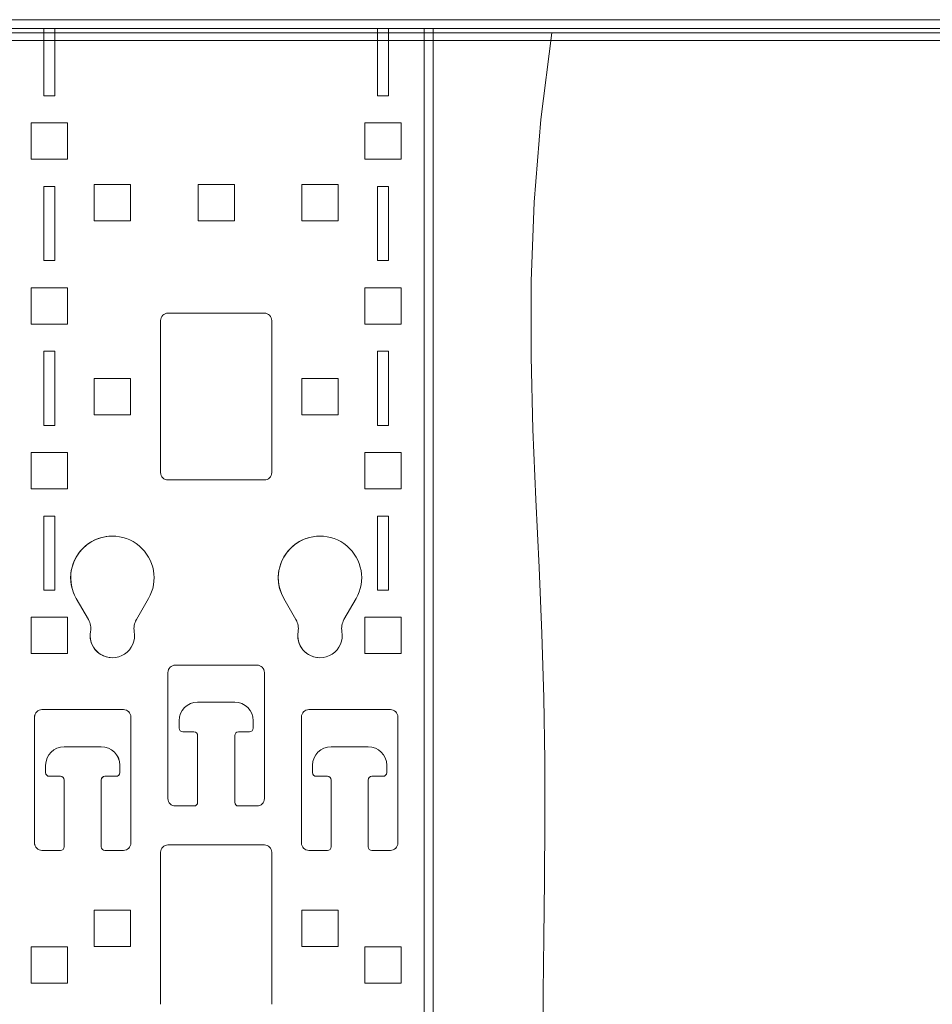
# Model space of a CAD drawing. Units: inches. Extents: x 10730 to 47287, y -15985 to -6764.
# Drawn here: x 14446 to 14692, y -11142 to -10876 of the extents above; entities that cross this region are included whole.
import ezdxf

# ---------------------------------------------------------------- set-up
doc = ezdxf.new("R2010")
doc.units = ezdxf.units.IN
doc.header["$LTSCALE"] = 2
doc.header["$MEASUREMENT"] = 0
doc.layers.add('M-OBJECT-DETAILS', color=7, linetype='Continuous', lineweight=5)

msp = doc.modelspace()

# ---------------------------------------------------------------- linework, layer by layer
at = {"layer": 'M-OBJECT-DETAILS', "linetype": 'Continuous', "lineweight": 0}
for p, q in [((14270.477, -10876.016), (15368.776, -10876.016)), ((14270.477, -10878.424), (15368.776, -10878.424)), ((14452.447, -10878.424), (14452.447, -10896.553)), ((14452.451, -10878.424), (14452.451, -10896.553)), ((14455.447, -10896.553), (14455.447, -10878.424)), ((14542.447, -10896.553), (14542.447, -10878.424)), ((14542.451, -10896.553), (14542.451, -10878.424)), ((14545.447, -10878.424), (14545.447, -10896.553)), ((14555.039, -10878.424), (14555.039, -11769.604)), ((14557.447, -10878.424), (14557.447, -11769.604)), ((14557.451, -10878.424), (14557.451, -11769.604)), ((15366.754, -10879.525), (14272.576, -10879.525)), ((15365.962, -10881.628), (14273.368, -10881.628)), ((14452.447, -10896.553), (14455.447, -10896.553)), ((14545.447, -10896.553), (14542.447, -10896.553)), ((14458.847, -10903.878), (14449.047, -10903.878)), ((14449.047, -10903.878), (14449.047, -10913.678)), ((14449.051, -10903.878), (14449.051, -10913.678)), ((14458.847, -10913.678), (14458.847, -10903.878)), ((14539.047, -10903.878), (14548.847, -10903.878)), ((14539.047, -10913.678), (14539.047, -10903.878)), ((14539.051, -10913.678), (14539.051, -10903.878)), ((14548.847, -10903.878), (14548.847, -10913.678)), ((14449.047, -10913.678), (14458.847, -10913.678)), ((14548.847, -10913.678), (14539.047, -10913.678)), ((14455.447, -10921.003), (14452.447, -10921.003)), ((14452.447, -10921.003), (14452.447, -10941.003)), ((14452.451, -10921.003), (14452.451, -10941.003)), ((14455.447, -10941.003), (14455.447, -10921.003)), ((14466.047, -10930.278), (14466.047, -10920.478)), ((14466.047, -10920.478), (14475.847, -10920.478)), ((14466.051, -10920.478), (14466.051, -10930.278)), ((14475.847, -10920.478), (14475.847, -10930.278)), ((14494.047, -10930.278), (14494.047, -10920.478)), ((14494.047, -10920.478), (14503.847, -10920.478)), ((14494.051, -10920.478), (14494.051, -10930.278)), ((14503.847, -10920.478), (14503.847, -10930.278)), ((14522.047, -10930.278), (14522.047, -10920.478)), ((14522.047, -10920.478), (14531.847, -10920.478)), ((14522.051, -10920.478), (14522.051, -10930.278)), ((14531.847, -10920.478), (14531.847, -10930.278)), ((14542.447, -10921.003), (14545.447, -10921.003)), ((14542.447, -10941.003), (14542.447, -10921.003)), ((14542.451, -10941.003), (14542.451, -10921.003)), ((14545.447, -10921.003), (14545.447, -10941.003)), ((14475.847, -10930.278), (14466.047, -10930.278)), ((14503.847, -10930.278), (14494.047, -10930.278)), ((14531.847, -10930.278), (14522.047, -10930.278)), ((14452.447, -10941.003), (14455.447, -10941.003)), ((14545.447, -10941.003), (14542.447, -10941.003)), ((14458.847, -10948.328), (14449.047, -10948.328)), ((14449.047, -10948.328), (14449.047, -10958.128)), ((14449.051, -10948.328), (14449.051, -10958.128)), ((14458.847, -10958.128), (14458.847, -10948.328)), ((14539.047, -10948.328), (14548.847, -10948.328)), ((14539.047, -10958.128), (14539.047, -10948.328)), ((14539.051, -10958.128), (14539.051, -10948.328)), ((14548.847, -10948.328), (14548.847, -10958.128)), ((14485.947, -10955.178), (14511.947, -10955.178)), ((14449.047, -10958.128), (14458.847, -10958.128)), ((14483.947, -10998.178), (14483.947, -10957.178)), ((14483.951, -10957.178), (14483.951, -10998.178)), ((14513.947, -10957.178), (14513.947, -10998.178)), ((14548.847, -10958.128), (14539.047, -10958.128)), ((14455.447, -10965.453), (14452.447, -10965.453)), ((14452.447, -10965.453), (14452.447, -10985.453)), ((14452.451, -10965.453), (14452.451, -10985.453)), ((14455.447, -10985.453), (14455.447, -10965.453)), ((14542.447, -10965.453), (14545.447, -10965.453)), ((14542.447, -10985.453), (14542.447, -10965.453)), ((14542.451, -10985.453), (14542.451, -10965.453)), ((14545.447, -10965.453), (14545.447, -10985.453)), ((14466.047, -10982.578), (14466.047, -10972.778)), ((14466.047, -10972.778), (14475.847, -10972.778)), ((14466.051, -10972.778), (14466.051, -10982.578)), ((14475.847, -10972.778), (14475.847, -10982.578)), ((14522.047, -10982.578), (14522.047, -10972.778)), ((14522.047, -10972.778), (14531.847, -10972.778)), ((14522.051, -10972.778), (14522.051, -10982.578)), ((14531.847, -10972.778), (14531.847, -10982.578)), ((14475.847, -10982.578), (14466.047, -10982.578)), ((14531.847, -10982.578), (14522.047, -10982.578)), ((14452.447, -10985.453), (14455.447, -10985.453)), ((14545.447, -10985.453), (14542.447, -10985.453)), ((14458.847, -10992.778), (14449.047, -10992.778)), ((14449.047, -10992.778), (14449.047, -11002.578)), ((14449.051, -10992.778), (14449.051, -11002.578)), ((14458.847, -11002.578), (14458.847, -10992.778)), ((14539.047, -10992.778), (14548.847, -10992.778)), ((14539.047, -11002.578), (14539.047, -10992.778)), ((14539.051, -11002.578), (14539.051, -10992.778)), ((14548.847, -10992.778), (14548.847, -11002.578)), ((14511.947, -11000.178), (14485.947, -11000.178)), ((14449.047, -11002.578), (14458.847, -11002.578)), ((14548.847, -11002.578), (14539.047, -11002.578)), ((14455.447, -11009.903), (14452.447, -11009.903)), ((14452.447, -11009.903), (14452.447, -11029.903)), ((14452.451, -11009.903), (14452.451, -11029.903)), ((14455.447, -11029.903), (14455.447, -11009.903)), ((14542.447, -11009.903), (14545.447, -11009.903)), ((14542.447, -11029.903), (14542.447, -11009.903)), ((14542.451, -11029.903), (14542.451, -11009.903)), ((14545.447, -11009.903), (14545.447, -11029.903)), ((14452.447, -11029.903), (14455.447, -11029.903)), ((14545.447, -11029.903), (14542.447, -11029.903)), ((14461.204, -11032.195), (14464.473, -11037.857)), ((14461.208, -11032.195), (14464.477, -11037.857)), ((14477.421, -11037.857), (14480.69, -11032.195)), ((14520.473, -11037.857), (14517.204, -11032.195)), ((14520.477, -11037.857), (14517.208, -11032.195)), ((14536.69, -11032.195), (14533.421, -11037.857)), ((14458.847, -11037.228), (14449.047, -11037.228)), ((14449.047, -11037.228), (14449.047, -11047.028)), ((14449.051, -11037.228), (14449.051, -11047.028)), ((14458.847, -11047.028), (14458.847, -11037.228)), ((14539.047, -11037.228), (14548.847, -11037.228)), ((14539.047, -11047.028), (14539.047, -11037.228)), ((14539.051, -11047.028), (14539.051, -11037.228)), ((14548.847, -11037.228), (14548.847, -11047.028)), ((14449.047, -11047.028), (14458.847, -11047.028)), ((14548.847, -11047.028), (14539.047, -11047.028)), ((14487.947, -11050.128), (14509.947, -11050.128)), ((14485.947, -11086.128), (14485.947, -11052.128)), ((14485.951, -11052.128), (14485.951, -11086.128)), ((14511.947, -11052.128), (14511.947, -11086.128)), ((14451.947, -11062.128), (14473.947, -11062.128)), ((14503.947, -11060.128), (14493.947, -11060.128)), ((14523.947, -11062.128), (14545.947, -11062.128)), ((14449.947, -11098.128), (14449.947, -11064.128)), ((14449.951, -11064.128), (14449.951, -11098.128)), ((14475.947, -11064.128), (14475.947, -11098.128)), ((14488.947, -11065.128), (14488.947, -11067.128)), ((14508.947, -11067.128), (14508.947, -11065.128)), ((14508.951, -11065.128), (14508.951, -11067.128)), ((14521.947, -11098.128), (14521.947, -11064.128)), ((14521.951, -11064.128), (14521.951, -11098.128)), ((14547.947, -11064.128), (14547.947, -11098.128)), ((14489.947, -11068.128), (14492.947, -11068.128)), ((14493.947, -11069.128), (14493.947, -11087.128)), ((14503.947, -11087.128), (14503.947, -11069.128)), ((14503.951, -11069.128), (14503.951, -11087.128)), ((14504.947, -11068.128), (14507.947, -11068.128)), ((14467.947, -11072.128), (14457.947, -11072.128)), ((14539.947, -11072.128), (14529.947, -11072.128)), ((14452.947, -11077.128), (14452.947, -11079.128)), ((14472.947, -11079.128), (14472.947, -11077.128)), ((14472.951, -11077.128), (14472.951, -11079.128)), ((14524.947, -11077.128), (14524.947, -11079.128)), ((14544.947, -11079.128), (14544.947, -11077.128)), ((14544.951, -11077.128), (14544.951, -11079.128)), ((14453.947, -11080.128), (14456.947, -11080.128)), ((14457.947, -11081.128), (14457.947, -11099.128)), ((14467.947, -11099.128), (14467.947, -11081.128)), ((14467.951, -11081.128), (14467.951, -11099.128)), ((14468.947, -11080.128), (14471.947, -11080.128)), ((14525.947, -11080.128), (14528.947, -11080.128)), ((14529.947, -11081.128), (14529.947, -11099.128)), ((14539.947, -11099.128), (14539.947, -11081.128)), ((14539.951, -11081.128), (14539.951, -11099.128)), ((14540.947, -11080.128), (14543.947, -11080.128)), ((14492.947, -11088.128), (14487.947, -11088.128)), ((14509.947, -11088.128), (14504.947, -11088.128)), ((14485.947, -11098.628), (14511.947, -11098.628)), ((14456.947, -11100.128), (14451.947, -11100.128)), ((14473.947, -11100.128), (14468.947, -11100.128)), ((14483.947, -11141.628), (14483.947, -11100.628)), ((14483.951, -11100.628), (14483.951, -11141.628)), ((14513.947, -11100.628), (14513.947, -11141.628)), ((14528.947, -11100.128), (14523.947, -11100.128)), ((14545.947, -11100.128), (14540.947, -11100.128)), ((14466.047, -11126.028), (14466.047, -11116.228)), ((14466.047, -11116.228), (14475.847, -11116.228)), ((14466.051, -11116.228), (14466.051, -11126.028)), ((14475.847, -11116.228), (14475.847, -11126.028)), ((14522.047, -11126.028), (14522.047, -11116.228)), ((14522.047, -11116.228), (14531.847, -11116.228)), ((14522.051, -11116.228), (14522.051, -11126.028)), ((14531.847, -11116.228), (14531.847, -11126.028)), ((14458.847, -11126.128), (14449.047, -11126.128)), ((14449.047, -11126.128), (14449.047, -11135.928)), ((14449.051, -11126.128), (14449.051, -11135.928)), ((14458.847, -11135.928), (14458.847, -11126.128)), ((14475.847, -11126.028), (14466.047, -11126.028)), ((14531.847, -11126.028), (14522.047, -11126.028)), ((14539.047, -11126.128), (14548.847, -11126.128)), ((14539.047, -11135.928), (14539.047, -11126.128)), ((14539.051, -11135.928), (14539.051, -11126.128)), ((14548.847, -11126.128), (14548.847, -11135.928)), ((14449.047, -11135.928), (14458.847, -11135.928)), ((14548.847, -11135.928), (14539.047, -11135.928))]:
    msp.add_line(p, q, dxfattribs=at)
msp.add_lwpolyline([(14589.492, -10879.525), (14586.537, -10902.905), (14584.761, -10925.205), (14583.948, -10946.519), (14583.884, -10966.941), (14584.354, -10986.566), (14585.143, -11005.487), (14586.036, -11023.798), (14586.816, -11041.594), (14587.317, -11058.948), (14587.556, -11075.851), (14587.597, -11092.275), (14587.506, -11108.191), (14587.347, -11123.57), (14587.184, -11138.382), (14587.082, -11152.6)], dxfattribs=at)
for centre, radius, start, end in [((14485.947, -10957.178), 2, 90, 180), ((14485.951, -10957.178), 2, 90, 180), ((14511.947, -10957.178), 2, 360, 90), ((14485.947, -10998.178), 2, 180, 270), ((14485.951, -10998.178), 2, 180, 270), ((14511.947, -10998.178), 2, 270, 0), ((14470.947, -11026.57), 11.25, 330, 210), ((14470.951, -11026.57), 11.25, 90.82922, 210), ((14526.947, -11026.57), 11.25, 330, 210), ((14526.951, -11026.57), 11.25, 89.46222, 210), ((14460.338, -11040.245), 4.775, 349.93284, 30), ((14460.342, -11040.245), 4.775, 349.93284, 30), ((14481.556, -11040.245), 4.775, 150, 190.06716), ((14516.338, -11040.245), 4.775, 349.93284, 30), ((14516.342, -11040.245), 4.775, 349.93284, 30), ((14537.556, -11040.245), 4.775, 150, 190.06716), ((14470.947, -11042.128), 6, 169.93284, 10.06716), ((14470.951, -11042.128), 6, 169.93284, 270.60639), ((14526.947, -11042.128), 6, 169.93284, 10.06716), ((14526.951, -11042.128), 6, 169.93284, 269.98371), ((14487.947, -11052.128), 2, 90, 180), ((14487.951, -11052.128), 2, 90, 180), ((14509.947, -11052.128), 2, 0, 90), ((14451.947, -11064.128), 2, 90, 180), ((14451.951, -11064.128), 2, 90, 180), ((14473.947, -11064.128), 2, 0, 90), ((14493.947, -11065.128), 5, 90, 180), ((14503.947, -11065.128), 5, 0, 90), ((14503.951, -11065.128), 5, 0, 90), ((14523.947, -11064.128), 2, 90, 180), ((14523.951, -11064.128), 2, 90, 180), ((14545.947, -11064.128), 2, 360, 90), ((14489.947, -11067.128), 1, 180, 270), ((14507.947, -11067.128), 1, 270, 360), ((14507.951, -11067.128), 1, 270, 0), ((14492.947, -11069.128), 1, 0, 90), ((14504.947, -11069.128), 1, 90, 180), ((14504.951, -11069.128), 1, 90, 180), ((14457.947, -11077.128), 5, 90, 180), ((14467.947, -11077.128), 5, 0, 90), ((14467.951, -11077.128), 5, 0, 90), ((14529.947, -11077.128), 5, 90, 180), ((14539.947, -11077.128), 5, 0, 90), ((14539.951, -11077.128), 5, 0, 90), ((14453.947, -11079.128), 1, 180, 270), ((14456.947, -11081.128), 1, 0, 90), ((14468.947, -11081.128), 1, 90, 180), ((14468.951, -11081.128), 1, 90, 180), ((14471.947, -11079.128), 1, 270, 0), ((14471.951, -11079.128), 1, 270, 0), ((14525.947, -11079.128), 1, 180, 270), ((14528.947, -11081.128), 1, 360, 90), ((14540.947, -11081.128), 1, 90, 180), ((14540.951, -11081.128), 1, 90, 180), ((14543.947, -11079.128), 1, 270, 0), ((14543.951, -11079.128), 1, 270, 0), ((14487.947, -11086.128), 2, 180, 270), ((14487.951, -11086.128), 2, 180, 270), ((14509.947, -11086.128), 2, 270, 0), ((14492.947, -11087.128), 1, 270, 0), ((14504.947, -11087.128), 1, 180, 270), ((14504.951, -11087.128), 1, 180, 270), ((14451.947, -11098.128), 2, 180, 270), ((14451.951, -11098.128), 2, 180, 270), ((14456.947, -11099.128), 1, 270, 0), ((14468.947, -11099.128), 1, 180, 270), ((14468.951, -11099.128), 1, 180, 270), ((14473.947, -11098.128), 2, 270, 0), ((14485.947, -11100.628), 2, 90, 180), ((14485.951, -11100.628), 2, 90, 180), ((14511.947, -11100.628), 2, 360, 90), ((14523.947, -11098.128), 2, 180, 270), ((14523.951, -11098.128), 2, 180, 270), ((14528.947, -11099.128), 1, 270, 0), ((14540.947, -11099.128), 1, 180, 270), ((14540.951, -11099.128), 1, 180, 270), ((14545.947, -11098.128), 2, 270, 0)]:
    msp.add_arc(centre, radius, start, end, dxfattribs=at)

doc.saveas('drawing.dxf')
